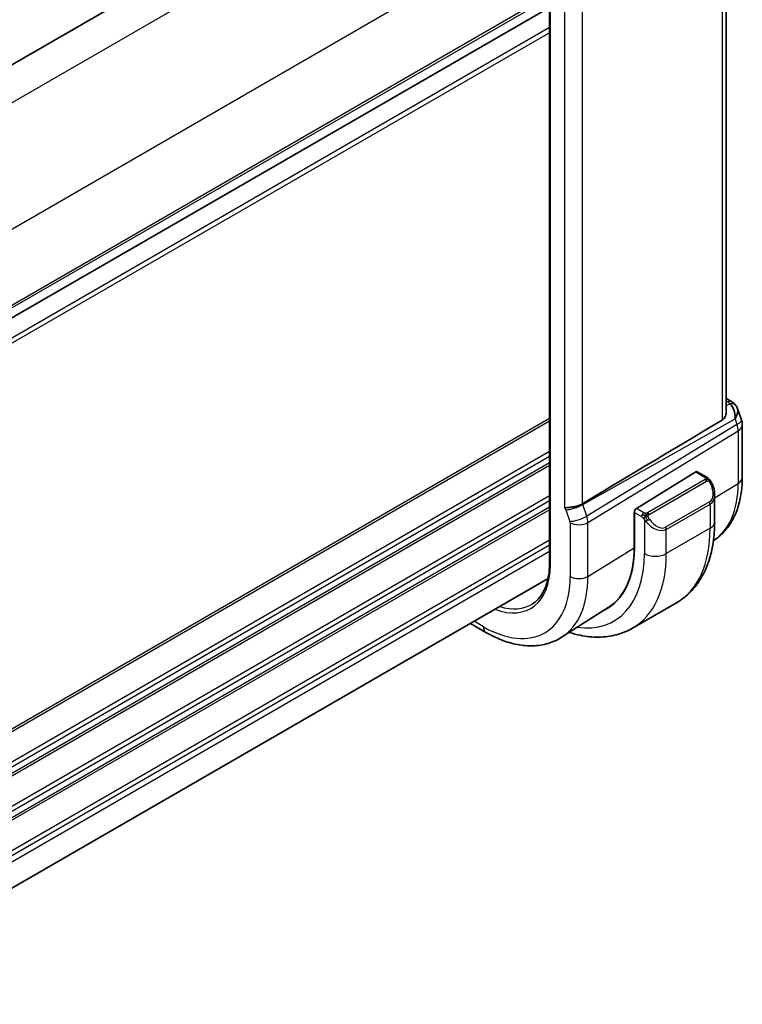
# Model space of a CAD drawing. Units: millimetres. Extents: x 0 to 3559, y 0 to 702.
# Drawn here: x 201 to 248, y 181 to 244 of the extents above; entities that cross this region are included whole.
import ezdxf

# ---------------------------------------------------------------- set-up
doc = ezdxf.new("R2010")
doc.units = ezdxf.units.MM
doc.header["$LTSCALE"] = 1.5
doc.layers.add('Visible (ISO)', color=7, linetype='Continuous', lineweight=35)
doc.layers.add('Visible Narrow (ISO)', color=7, linetype='Continuous', lineweight=25)

msp = doc.modelspace()

# ---------------------------------------------------------------- linework, layer by layer
at = {"layer": 'Visible (ISO)'}
for p, q in [((229.7833, 258.284), (129.5158, 200.3945)), ((246.8492, 219.1142), (246.8492, 251.0006)), ((235.4352, 250.1429), (235.4352, 209.3181)), ((235.4352, 245.2228), (135.1815, 187.3413)), ((246.8492, 219.9814), (247.191, 219.784)), ((247.5823, 219.33), (247.8301, 218.6147)), ((247.8852, 218.2874), (247.8852, 214.907)), ((244.8745, 215.2514), (241.0529, 212.8854)), ((245.5851, 214.9087), (244.971, 215.2633)), ((246.0993, 212.0189), (246.0993, 213.7593)), ((240.9051, 212.6442), (240.9169, 212.6515)), ((240.9051, 210.358), (240.9051, 212.6442)), ((240.9165, 212.6376), (240.9165, 210.3514)), ((241.9839, 211.7415), (241.9846, 211.742)), ((235.3438, 208.3697), (135.1792, 150.5397)), ((239.235, 206.4989), (236.2216, 204.5829)), ((243.6318, 206.804), (240.8034, 205.171)), ((230.3336, 205.4771), (231.335, 204.899))]:
    msp.add_line(p, q, dxfattribs=at)
msp.add_arc((246.8852, 218.2874), 1, 0, 19.106605, dxfattribs=at)
for centre, major_axis, ratio, start_param, end_param in [((246.7582, 218.6541), (0.0694, 1.1108), 0.5888858, 4.761967, 5.8683628), ((246.941, 219.351), (0.25, 0.433), 0.5773503, 6.2823986, 6.2831853), ((246.7582, 218.6541), (-0.7615, -0.777), 0.4678247, 2.0173556, 2.9111426), ((247.0729, 219.2391), (0.4028, 0.2962), 0.7615373, 6.2823266, 6.2827063), ((282.0409, 238.4692), (-51.1717, -29.5491), 0.0119736, 5.4710476, 5.7587721), ((244.8745, 215.0881), (0.0949, 0.1761), 0.5568606, 6.266909, 7.0523071), ((245.0993, 214.2374), (0.7542, -1.0308), 0.6370667, 0.7163953, 0.7189592), ((241.0529, 212.7221), (-0.0949, -0.1761), 0.5568606, 3.9107145, 5.4815108), ((237.9575, 215.6523), (2.8, -4.8498), 0.5773503, 0.455935, 0.455947), ((238.9475, 216.2239), (2.7, -4.6765), 0.5773503, 0.1199458, 0.1201884), ((239.7253, 216.6729), (2.75, -4.7631), 0.5773503, 6.1263374, 6.1266484), ((238.9475, 216.2239), (2.7692, -4.7964), 0.5773503, 0.1341835, 0.1344182), ((238.9472, 216.2242), (2.7002, -4.677), 0.5773503, 0.1932985, 0.1933008), ((234.8463, 213.856), (4.2923, -7.4344), 0.5773503, 6.2466021, 7.0685835), ((234.8463, 213.856), (4.2842, -7.4205), 0.5773503, 0.0246952, 0.7853982), ((234.9877, 213.9377), (4.2888, -7.4284), 0.5773503, 6.2465771, 6.2914008)]:
    msp.add_ellipse(centre, major_axis=major_axis, ratio=ratio, start_param=start_param, end_param=end_param, dxfattribs=at)
for points, knots in [([(247.1912, 219.7838), (247.2899, 219.7268), (247.3797, 219.6542), (247.4597, 219.556), (247.4678, 219.5455), (247.4756, 219.5349)], [0, 0, 0, 0, 0.036897042, 0.036897042, 0.041171652, 0.041171652, 0.041171652, 0.041171652]), ([(246.5806, 218.5856), (246.6568, 218.631), (246.7219, 218.7021), (246.8146, 218.8739), (246.8409, 218.9742), (246.8486, 219.0816), (246.8491, 219.0978), (246.8489, 219.1141)], [0.001331341, 0.001331341, 0.001331341, 0.001331341, 0.034808598, 0.034808598, 0.069617196, 0.069617196, 0.075616538, 0.075616538, 0.075616538, 0.075616538]), ([(245.5851, 214.9087), (245.6261, 214.8851), (245.6614, 214.8597), (245.7212, 214.8087), (245.7444, 214.7853), (245.7662, 214.7597)], [0, 0, 0, 0, 0.015644224, 0.015644224, 0.025822442, 0.025822442, 0.025822442, 0.025822442]), ([(245.7662, 214.7597), (245.7729, 214.7519), (245.7798, 214.7436), (245.7955, 214.7236), (245.8043, 214.7115), (245.8382, 214.6621), (245.8611, 214.6232), (245.8939, 214.5618), (245.9048, 214.5397), (245.9155, 214.5175)], [0, 0, 0, 0, 0.003167832, 0.003167832, 0.007657944, 0.007657944, 0.021147108, 0.021147108, 0.028545311, 0.028545311, 0.028545311, 0.028545311]), ([(247.8852, 214.907), (247.8852, 214.5639), (247.8626, 214.2288), (247.7694, 213.5804), (247.6987, 213.2671), (247.5057, 212.6688), (247.3832, 212.3837), (247.0835, 211.8519), (246.906, 211.605), (246.4994, 211.1659), (246.2707, 210.9734), (246.021, 210.8137)], [3.14159265, 3.14159265, 3.14159265, 3.14159265, 3.29373324, 3.29373324, 3.44587383, 3.44587383, 3.59801442, 3.59801442, 3.75015501, 3.75015501, 3.90076003, 3.90076003, 3.90076003, 3.90076003]), ([(245.9156, 214.5173), (245.9977, 214.3457), (246.0576, 214.1609), (246.0942, 213.9107), (246.0996, 213.844), (246.0995, 213.7782)], [0, 0, 0, 0, 0.057136377, 0.057136377, 0.077740212, 0.077740212, 0.077740212, 0.077740212]), ([(236.4172, 212.9353), (236.4174, 212.9353), (236.4176, 212.9353), (236.4409, 212.9396), (236.4687, 212.9419), (236.553, 212.9466), (236.6148, 212.9486), (236.7702, 212.961), (236.8595, 212.9723), (237.0827, 213.0128), (237.1855, 213.0399), (237.3092, 213.0774), (237.3667, 213.0981), (237.4741, 213.1447), (237.5239, 213.1705), (237.5679, 213.1973)], [-0.093874317, -0.093874317, -0.093874317, -0.093874317, -0.093792655, -0.093792655, -0.085645928, -0.085645928, -0.073177004, -0.073177004, -0.05900821, -0.05900821, -0.038549665, -0.038549665, -0.019396924, -0.019396924, -0.000009051, -0.000009051, -0.000009051, -0.000009051]), ([(237.5679, 213.1973), (237.568, 213.1974), (237.5681, 213.1974), (237.5683, 213.1975), (237.5684, 213.1976), (237.5685, 213.1977)], [0.000009289723, 0.000009289723, 0.000009289723, 0.000009289723, 0.000053563207, 0.000053563207, 0.000071363521, 0.000071363521, 0.000071363521, 0.000071363521]), ([(243.6318, 206.804), (243.9591, 206.9929), (244.2602, 207.2267), (244.7952, 207.7681), (245.0292, 208.0754), (245.4261, 208.7458), (245.5893, 209.1089), (245.8476, 209.8777), (245.9428, 210.2835), (246.0686, 211.1283), (246.0993, 211.5674), (246.0993, 212.0189)], [5.49778714, 5.49778714, 5.49778714, 5.49778714, 5.65486678, 5.65486678, 5.81194641, 5.81194641, 5.96902604, 5.96902604, 6.12610567, 6.12610567, 6.28318531, 6.28318531, 6.28318531, 6.28318531]), ([(235.4352, 209.3181), (235.4352, 209.0736), (235.419, 208.8395), (235.3555, 208.3977), (235.3081, 208.19), (235.1843, 207.8061), (235.1078, 207.6299), (234.9288, 207.3122), (234.8262, 207.1707), (234.5979, 206.9242), (234.4722, 206.8191), (234.3359, 206.7324)], [3.14159265, 3.14159265, 3.14159265, 3.14159265, 3.29373324, 3.29373324, 3.44587383, 3.44587383, 3.59801442, 3.59801442, 3.75015501, 3.75015501, 3.9022956, 3.9022956, 3.9022956, 3.9022956]), ([(231.335, 204.899), (231.6699, 204.7056), (232.0088, 204.5413), (232.6888, 204.277), (233.0301, 204.177), (233.7089, 204.0484), (234.0466, 204.0198), (234.709, 204.0414), (235.0337, 204.0919), (235.6544, 204.2762), (235.95, 204.4102), (236.2216, 204.5829)], [1.57079633, 1.57079633, 1.57079633, 1.57079633, 1.732815, 1.732815, 1.89483368, 1.89483368, 2.05685236, 2.05685236, 2.21887103, 2.21887103, 2.38088971, 2.38088971, 2.38088971, 2.38088971]), ([(236.7139, 204.8959), (236.953, 204.8195), (237.1923, 204.7568), (237.8285, 204.6282), (238.2245, 204.588), (239.0036, 204.5966), (239.3867, 204.6455), (240.1231, 204.8382), (240.4761, 204.9821), (240.8034, 205.171)], [4.93220498, 4.93220498, 4.93220498, 4.93220498, 5.02654825, 5.02654825, 5.18362788, 5.18362788, 5.34070751, 5.34070751, 5.49778714, 5.49778714, 5.49778714, 5.49778714])]:
    msp.add_open_spline(points, degree=3, knots=knots, dxfattribs=at)
msp.add_open_spline([(247.4757, 219.5348), (247.5218, 219.4721), (247.558, 219.401), (247.5813, 219.3288)], degree=3, dxfattribs=at)
at = {"layer": 'Visible Narrow (ISO)'}
for p, q in [((231.8549, 257.0304), (131.2761, 198.9612)), ((235.3867, 250.9045), (134.8115, 192.8374)), ((246.5806, 250.8276), (246.5806, 218.5856)), ((235.4938, 209.2364), (235.4938, 250.0612)), ((235.4352, 246.0339), (135.1815, 188.1524)), ((235.4352, 245.8706), (135.1815, 187.9891)), ((236.4172, 245.2961), (236.4172, 212.9353)), ((235.4352, 245.2232), (135.1815, 187.3417)), ((237.5679, 213.1973), (237.5679, 245.0573)), ((235.4352, 243.9165), (134.8278, 185.8308)), ((235.4352, 243.5899), (134.8278, 185.5042)), ((246.8492, 219.8263), (246.9534, 219.7661)), ((247.0853, 219.6542), (246.8492, 219.5216)), ((235.4352, 218.6868), (134.8263, 160.6002)), ((237.5859, 213.1483), (247.4149, 218.6683)), ((247.4149, 218.6683), (247.5419, 218.3017)), ((235.4352, 218.5235), (134.8262, 160.4369)), ((247.5419, 218.3017), (237.8469, 212.3948)), ((237.9215, 211.9868), (247.6165, 217.8937)), ((247.6165, 217.8937), (247.6165, 214.5133)), ((235.4352, 216.5639), (134.8261, 158.4772)), ((235.4352, 216.2373), (134.8261, 158.1506)), ((235.4352, 215.829), (134.8261, 157.7423)), ((235.4352, 215.6657), (134.8261, 157.579)), ((245.4832, 214.7577), (241.7698, 212.6137)), ((244.8745, 215.2514), (245.4851, 214.8988)), ((241.8698, 212.5082), (245.5832, 214.6521)), ((246.0993, 213.5739), (247.6165, 214.5133)), ((235.4352, 213.7061), (134.8259, 155.6194)), ((246.0739, 213.5582), (246.075, 213.5588)), ((235.4352, 213.3795), (134.8259, 155.2927)), ((235.4352, 212.9713), (134.8259, 154.8845)), ((237.8469, 212.3948), (237.5859, 213.1483)), ((241.5253, 212.6126), (241.0529, 212.8854)), ((245.765, 213.3154), (242.9366, 211.6824)), ((242.978, 211.543), (245.8064, 213.176)), ((245.8064, 213.176), (245.8064, 211.6106)), ((235.4352, 212.808), (134.8259, 154.7212)), ((236.4948, 212.8103), (236.7558, 212.0568)), ((237.8863, 212.2635), (237.8862, 212.2635)), ((240.9051, 212.5625), (240.9165, 212.5559)), ((240.9165, 212.6376), (241.3839, 212.3677)), ((236.7707, 211.9752), (236.7707, 208.4992)), ((237.1701, 211.85), (237.17, 211.85)), ((237.9215, 208.5108), (237.9215, 211.9868)), ((241.5638, 212.187), (241.5638, 209.9777)), ((245.8064, 211.6106), (242.978, 209.9777)), ((242.978, 209.9777), (242.978, 211.543)), ((235.4352, 210.8484), (135.1735, 152.9623)), ((235.4352, 210.5218), (135.1793, 152.639)), ((237.9215, 208.5108), (240.9051, 210.358)), ((235.4352, 210.1135), (135.1793, 152.2308)), ((231.1693, 205.2652), (230.5679, 205.6124))]:
    msp.add_line(p, q, dxfattribs=at)
for centre, major_axis, ratio, start_param, end_param in [((246.941, 219.351), (0.25, 0.433), 0.5773503, 0, 0.7504916), ((246.5936, 219.5798), (-0.5334, 0.0614), 0.540156, 3.606641, 4.0361349), ((247.0729, 219.2391), (0.4028, 0.2962), 0.7615373, 6.2827066, 7.3168402), ((246.8852, 218.2874), (0.9449, 0.3273), 0.2581989, 5.3878179, 6.2831853), ((246.8852, 218.2874), (0.5203, -0.854), 0.601884, 0.7716185, 1.2349785), ((246.8852, 218.2874), (1, 0), 0.5773503, 5.5326937, 6.2831853), ((245.4832, 214.5944), (-0.1, 0.1732), 0.5773503, 5.1050881, 5.4977871), ((245.4851, 214.7355), (0.1, 0.1732), 0.5773503, 0, 0.7853982), ((246.8852, 214.907), (1, 0), 0.5773503, 5.5326937, 6.2831853), ((245.4832, 214.5944), (-0.1, 0.1732), 0.5773503, 4.712389, 5.1050881), ((245.1993, 214.2952), (0.5657, -0.9798), 0.5773503, 0, 1.4375338), ((245.7352, 214.431), (0.1804, 0.0863), 0.0544843, 0.2190708, 0.9574235), ((245.7352, 214.431), (0.1804, 0.0863), 0.0544843, 0.0019283, 0.2190708), ((241.8006, 217.8711), (4.1125, -7.123), 0.5773503, 0.0266037, 0.7853982), ((245.0993, 214.2374), (0.7542, -1.0308), 0.6370667, 6.2141823, 6.9995806), ((236.3683, 212.8101), (0.0999, -0.1732), 0.5777851, 1.2497992, 2.0039533), ((237.0605, 213.1369), (0.7559, 0.2619), 0.2581989, 3.782115, 5.3878179), ((236.934, 213.1367), (-0.4918, 0.8707), 0.6031322, 4.3966113, 4.4504135), ((245.665, 213.2577), (0.1, -0.1732), 0.5773503, 0.7853982, 1.5707963), ((237.3215, 212.3834), (0.7559, 0.2619), 0.2581989, 3.782115, 5.3878179), ((237.1949, 212.3834), (-0.5162, 0.8565), 0.5970427, 3.916069, 4.379429), ((241.5253, 212.4493), (0.1, 0.1732), 0.5773503, 1.5707963, 2.3561945), ((241.5253, 212.4493), (0.1, 0.1732), 0.5773503, 0.7853982, 1.5707963), ((241.7698, 212.4504), (0.1, -0.1732), 0.5773503, 1.9634954, 2.3561945), ((241.7854, 212.1506), (-0.165, -0.1131), 0.0544843, 1.4458165, 2.1841691), ((241.7698, 212.4504), (0.1, -0.1732), 0.5773503, 1.5707963, 1.9634954), ((242.3709, 212.6622), (0.5657, -0.9798), 0.5773503, 4.8456515, 6.2831853), ((236.6292, 212.0568), (0.1001, -0.1732), 0.5775162, 0.7849663, 1.2483263), ((237.3364, 212.3018), (-0.8, 0), 0.5773503, 0.7853982, 2.3911011), ((241.7854, 212.1506), (-0.165, -0.1131), 0.0544843, 0.7074638, 1.4458165), ((242.2709, 212.6045), (0.7542, -1.0308), 0.6370667, 4.7766485, 6.2141823), ((242.8366, 211.6247), (0.1, -0.1732), 0.5773503, 0.7853982, 1.5707963), ((238.3818, 215.8973), (5.25, -9.0933), 0.5773503, 0, 0.7853982), ((245.0993, 212.0189), (1, 0), 0.5773503, 5.4977871, 6.2831853), ((234.8463, 213.856), (4.75, -8.2272), 0.5773503, 5.8613207, 7.0685835), ((235.5534, 214.2643), (5.25, -9.0933), 0.5773503, 0, 0.7853982), ((242.2709, 210.3859), (-1, 0), 0.5773503, 0.7853982, 2.3561945), ((231.1693, 211.7331), (3.0578, -5.2963), 0.5773503, 5.6695685, 7.0685835), ((235.6352, 209.3181), (-0.2, 0), 0.5773503, 0, 0.7853982), ((231.1693, 211.7331), (3.9608, -6.8603), 0.5773503, 5.4977871, 7.0685835), ((231.7548, 212.0711), (4.3605, -7.5527), 0.5773503, 0.0246952, 0.7853982), ((237.3364, 208.8258), (-0.8, 0), 0.5773503, 0.7853982, 2.3911011), ((231.3058, 211.8119), (2.9579, -5.1232), 0.5773503, 5.7193172, 6.3078805), ((231.735, 205.5918), (-0.4, -0.6928), 0.5773503, 5.4977871, 6.2831853)]:
    msp.add_ellipse(centre, major_axis=major_axis, ratio=ratio, start_param=start_param, end_param=end_param, dxfattribs=at)
for points, knots in [([(245.542, 214.8285), (245.5417, 214.819), (245.5388, 214.8093), (245.5336, 214.8003), (245.5284, 214.7915), (245.5209, 214.7834), (245.5119, 214.7763), (245.5109, 214.7755), (245.5098, 214.7746), (245.5087, 214.7738), (245.5006, 214.7678), (245.4917, 214.7626), (245.4832, 214.7577)], [0.5, 0.5, 0.5, 0.5, 0.6699894, 0.6699894, 0.6699894, 0.83656608, 0.83656608, 0.83656608, 0.85622576, 0.85622576, 0.85622576, 1, 1, 1, 1]), ([(245.4851, 214.8988), (245.4908, 214.8956), (245.4966, 214.8922), (245.5023, 214.8884), (245.5079, 214.8847), (245.5134, 214.8806), (245.5183, 214.8761), (245.5233, 214.8715), (245.5277, 214.8666), (245.5313, 214.8615), (245.535, 214.8563), (245.5377, 214.8509), (245.5395, 214.8455), (245.5413, 214.8398), (245.5421, 214.8341), (245.542, 214.8285)], [0, 0, 0, 0, 0.10026775, 0.10026775, 0.10026775, 0.19847065, 0.19847065, 0.19847065, 0.29651622, 0.29651622, 0.29651622, 0.39628078, 0.39628078, 0.39628078, 0.5, 0.5, 0.5, 0.5]), ([(245.738, 214.7757), (245.7497, 214.7731), (245.7588, 214.7683), (245.7661, 214.7597), (245.7662, 214.7597)], [0, 0, 0, 0, 0.33333333, 0.33440187, 0.33440187, 0.33440187, 0.33440187]), ([(245.5832, 214.6521), (245.596, 214.6595), (245.6093, 214.667), (245.6236, 214.6705), (245.6376, 214.674), (245.6528, 214.6737), (245.6686, 214.6692), (245.6855, 214.6644), (245.7029, 214.655), (245.7186, 214.6435)], [0, 0, 0, 0, 0.16464555, 0.16464555, 0.16464555, 0.3268563, 0.3268563, 0.3268563, 0.5, 0.5, 0.5, 0.5]), ([(245.7186, 214.6435), (245.7285, 214.6363), (245.7383, 214.6278), (245.748, 214.6182), (245.7575, 214.6088), (245.7668, 214.5984), (245.7758, 214.587), (245.7843, 214.5763), (245.7922, 214.5652), (245.7994, 214.5541), (245.8067, 214.5427), (245.8133, 214.5315), (245.8192, 214.5205), (245.8251, 214.5095), (245.8303, 214.4988), (245.8352, 214.4887)], [0.5, 0.5, 0.5, 0.5, 0.60524772, 0.60524772, 0.60524772, 0.707891, 0.707891, 0.707891, 0.80414857, 0.80414857, 0.80414857, 0.90207429, 0.90207429, 0.90207429, 1, 1, 1, 1]), ([(241.3839, 212.3677), (241.3888, 212.3649), (241.3979, 212.3587), (241.4095, 212.3495), (241.417, 212.3435), (241.4255, 212.3364), (241.4346, 212.3284), (241.4426, 212.3215), (241.4509, 212.3139), (241.4594, 212.3058), (241.4674, 212.2981), (241.4756, 212.2898), (241.4835, 212.2813), (241.4915, 212.2727), (241.4993, 212.2638), (241.5068, 212.2552), (241.515, 212.2459), (241.5228, 212.2368), (241.5298, 212.2285)], [0, 0, 0, 0, 0.19035453, 0.19035453, 0.19035453, 0.31386322, 0.31386322, 0.31386322, 0.42140608, 0.42140608, 0.42140608, 0.52396797, 0.52396797, 0.52396797, 0.62813475, 0.62813475, 0.62813475, 0.74172688, 0.74172688, 0.74172688, 0.74172688]), ([(241.6477, 212.5798), (241.6394, 212.5798), (241.6311, 212.5802), (241.6228, 212.5809), (241.6147, 212.5816), (241.6066, 212.5827), (241.5989, 212.5841), (241.5912, 212.5856), (241.5838, 212.5873), (241.5769, 212.5894), (241.57, 212.5914), (241.5636, 212.5937), (241.5575, 212.5962), (241.5561, 212.5968), (241.5548, 212.5973), (241.5535, 212.5979), (241.5489, 212.5999), (241.5445, 212.6021), (241.5404, 212.6043), (241.5351, 212.607), (241.5301, 212.6099), (241.5253, 212.6126)], [0.5, 0.5, 0.5, 0.5, 0.58502424, 0.58502424, 0.58502424, 0.66947181, 0.66947181, 0.66947181, 0.75324782, 0.75324782, 0.75324782, 0.83626522, 0.83626522, 0.83626522, 0.85443497, 0.85443497, 0.85443497, 0.91835525, 0.91835525, 0.91835525, 1, 1, 1, 1]), ([(241.5298, 212.2285), (241.5371, 212.2198), (241.5438, 212.212), (241.5493, 212.2052), (241.5558, 212.1973), (241.5608, 212.191), (241.5638, 212.1871)], [0.74172688, 0.74172688, 0.74172688, 0.74172688, 0.86054632, 0.86054632, 0.86054632, 1, 1, 1, 1]), ([(241.7698, 212.6137), (241.7658, 212.6114), (241.7616, 212.609), (241.7572, 212.6066), (241.7528, 212.6043), (241.7481, 212.6019), (241.743, 212.5997), (241.738, 212.5974), (241.7326, 212.5952), (241.7268, 212.5932), (241.7211, 212.5912), (241.715, 212.5893), (241.7087, 212.5876), (241.7024, 212.586), (241.6958, 212.5845), (241.6892, 212.5834), (241.6825, 212.5822), (241.6756, 212.5814), (241.6688, 212.5808), (241.6617, 212.5802), (241.6546, 212.5799), (241.6477, 212.5798)], [0, 0, 0, 0, 0.07187067, 0.07187067, 0.07187067, 0.14250295, 0.14250295, 0.14250295, 0.21256871, 0.21256871, 0.21256871, 0.28268769, 0.28268769, 0.28268769, 0.35348445, 0.35348445, 0.35348445, 0.42564648, 0.42564648, 0.42564648, 0.5, 0.5, 0.5, 0.5]), ([(241.8099, 212.3861), (241.809, 212.3948), (241.8086, 212.4033), (241.8088, 212.4117), (241.809, 212.4199), (241.8098, 212.4278), (241.8112, 212.4353), (241.8125, 212.4428), (241.8145, 212.4497), (241.817, 212.4561), (241.8196, 212.4624), (241.8227, 212.4681), (241.8262, 212.4732), (241.8295, 212.4778), (241.833, 212.4818), (241.8371, 212.4856), (241.8419, 212.4901), (241.8475, 212.4944), (241.8534, 212.4983), (241.8587, 212.5018), (241.8642, 212.5049), (241.8698, 212.5082)], [0.5, 0.5, 0.5, 0.5, 0.57172447, 0.57172447, 0.57172447, 0.6426242, 0.6426242, 0.6426242, 0.71336021, 0.71336021, 0.71336021, 0.78457822, 0.78457822, 0.78457822, 0.85049403, 0.85049403, 0.85049403, 0.92879556, 0.92879556, 0.92879556, 1, 1, 1, 1]), ([(241.8854, 212.2083), (241.8809, 212.2149), (241.8763, 212.2215), (241.8718, 212.2286), (241.8672, 212.2357), (241.8625, 212.2433), (241.858, 212.2513), (241.8534, 212.2593), (241.8488, 212.2679), (241.8444, 212.2768), (241.8401, 212.2857), (241.8359, 212.2949), (241.8321, 212.3042), (241.8282, 212.3135), (241.8247, 212.3229), (241.8218, 212.3321), (241.8188, 212.3414), (241.8163, 212.3505), (241.8143, 212.3595), (241.8123, 212.3685), (241.8108, 212.3774), (241.8099, 212.3861)], [0, 0, 0, 0, 0.071275, 0.071275, 0.071275, 0.14246065, 0.14246065, 0.14246065, 0.21364074, 0.21364074, 0.21364074, 0.28489899, 0.28489899, 0.28489899, 0.35632005, 0.35632005, 0.35632005, 0.42799051, 0.42799051, 0.42799051, 0.5, 0.5, 0.5, 0.5]), ([(241.5638, 212.1871), (241.5647, 212.1859), (241.5663, 212.1839), (241.5683, 212.1812), (241.5727, 212.1755), (241.5792, 212.1668), (241.587, 212.1566), (241.5928, 212.149), (241.5993, 212.1407), (241.606, 212.1321), (241.6123, 212.1239), (241.6189, 212.1156), (241.6251, 212.1076), (241.632, 212.0988), (241.6386, 212.0904), (241.6445, 212.0831), (241.654, 212.0712), (241.6614, 212.0621), (241.664, 212.0588)], [0.00000014, 0.00000014, 0.00000014, 0.00000014, 0.09424462, 0.09424462, 0.09424462, 0.29608497, 0.29608497, 0.29608497, 0.44613462, 0.44613462, 0.44613462, 0.58843853, 0.58843853, 0.58843853, 0.74422937, 0.74422937, 0.74422937, 1, 1, 1, 1])]:
    msp.add_open_spline(points, degree=3, knots=knots, dxfattribs=at)
for points in [[(245.738, 214.7757), (245.7263, 214.7783), (245.6992, 214.7792), (245.6217, 214.7592), (245.5632, 214.7289), (245.5374, 214.714)], [(245.738, 214.7757), (245.7215, 214.7892), (245.689, 214.8103), (245.6174, 214.8308), (245.5652, 214.8311), (245.542, 214.8285)], [(245.738, 214.7757), (245.7351, 214.7822), (245.7277, 214.7952), (245.7096, 214.8167), (245.6805, 214.8432), (245.6352, 214.8772), (245.6023, 214.8988), (245.5851, 214.9087)], [(245.738, 214.7757), (245.7428, 214.7649), (245.7482, 214.7438), (245.7392, 214.699), (245.7255, 214.6621), (245.7186, 214.6435)], [(245.738, 214.7757), (245.7479, 214.7676), (245.7676, 214.7494), (245.7986, 214.7124), (245.8346, 214.6599), (245.8768, 214.5876), (245.8991, 214.5412), (245.9102, 214.5174)], [(241.6339, 212.4058), (241.6253, 212.4077), (241.6081, 212.4121), (241.5804, 212.4215), (241.5486, 212.4349), (241.5102, 212.4544), (241.4665, 212.4807), (241.4397, 212.4988), (241.4253, 212.5071)], [(241.6339, 212.4058), (241.6205, 212.3888), (241.5967, 212.3556), (241.5595, 212.2871), (241.5369, 212.2446), (241.5298, 212.2285)], [(241.6339, 212.4058), (241.6302, 212.4266), (241.6267, 212.4647), (241.6327, 212.53), (241.6433, 212.5664), (241.6477, 212.5798)], [(241.6339, 212.4058), (241.6396, 212.4131), (241.6515, 212.4276), (241.6716, 212.4502), (241.6952, 212.4742), (241.7237, 212.5004), (241.7573, 212.5277), (241.7919, 212.5518), (241.8129, 212.5637), (241.824, 212.5701)], [(241.6339, 212.4058), (241.6509, 212.402), (241.6835, 212.3967), (241.7459, 212.3928), (241.7903, 212.3894), (241.8099, 212.3861)], [(241.6339, 212.4058), (241.6354, 212.3969), (241.6394, 212.3786), (241.648, 212.3481), (241.661, 212.3129), (241.6797, 212.2709), (241.706, 212.2215), (241.7382, 212.1712), (241.7597, 212.1427), (241.7709, 212.1276)]]:
    msp.add_open_spline(points, degree=3, dxfattribs=at)

doc.saveas('drawing.dxf')
